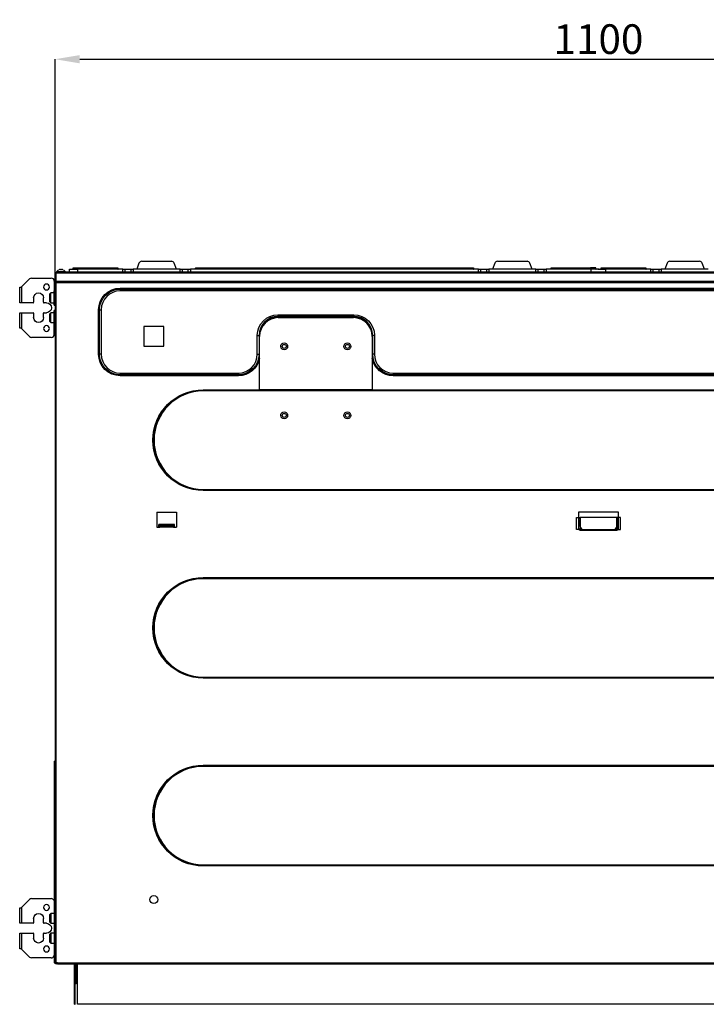
# Model space of a CAD drawing. Units: inches. Extents: x 0 to 6495, y 0 to 4633.
# Drawn here: x 1492 to 2187, y 2145 to 3142 of the extents above; entities that cross this region are included whole.
import ezdxf

# ---------------------------------------------------------------- set-up
doc = ezdxf.new("R2010")
doc.units = ezdxf.units.IN
doc.header["$MEASUREMENT"] = 0
doc.layers.add('LG-AIRCON', color=3, linetype='Continuous')
doc.layers.add('LG-DIMENSION', color=7, linetype='Continuous')
doc.styles.add('LG-TEXT', font='arial.ttf')
doc.dimstyles.new('LG-DIMENSION', dxfattribs={"dimtxt": 30, "dimasz": 25, "dimexe": 0.18, "dimexo": 0.0625, "dimgap": 5, "dimtad": 2, "dimtoh": 1, "dimdec": 0, "dimrnd": 0.05, "dimzin": 0, "dimdsep": 46, "dimtxsty": 'LG-TEXT', "dimcen": 0.09, "dimadec": 0, "dimazin": 0, "dimtfac": 1, "dimtdec": 0, "dimtix": 1, "dimtofl": 0, "dimtmove": 0, "dimatfit": 3, "dimfxl": 0.18, "dimtolj": 1, "dimtzin": 0, "dimarcsym": 0})

# ---------------------------------------------------------------- blocks, each defined once
blk = doc.blocks.new('*D2')
at = {"layer": 'Defpoints', "color": 0, "transparency": 16777216}
for p in [(2628.03, 3101.59), (1528.03, 2882.26), (2628.03, 2882.26)]:
    blk.add_point(p, dxfattribs=at)
at = {"layer": 'LG-DIMENSION', "color": 0, "lineweight": -2, "transparency": 16777216}
for p, q in [((1528.03, 2882.32), (1528.03, 3101.77)), ((1553.03, 3101.59), (2603.03, 3101.59)), ((2628.03, 2882.32), (2628.03, 3101.77))]:
    blk.add_line(p, q, dxfattribs=at)
at = {"layer": 'LG-DIMENSION', "color": 0, "transparency": 16777216}
for points in [[(1553.03, 3105.76), (1553.03, 3097.42), (1528.03, 3101.59)], [(2603.03, 3105.76), (2603.03, 3097.42), (2628.03, 3101.59)]]:
    blk.add_solid(points, dxfattribs=at)
at = {"layer": 'LG-DIMENSION', "color": 0, "transparency": 16777216, "insert": (2078.03, 3121.91), "char_height": 30, "attachment_point": 5, "style": 'LG-TEXT'}
blk.add_mtext('\\A1;1100', dxfattribs=at)

msp = doc.modelspace()

# ---------------------------------------------------------------- linework, layer by layer
at = {"layer": 'LG-AIRCON', "linetype": 'Continuous'}
for p, q in [((1546.28, 2889.33), (1546.28, 2890.23)), ((1551.78, 2890.23), (1546.28, 2890.23)), ((1546.58, 2890.53), (1551.78, 2890.53)), ((1551.78, 2890.53), (1591.53, 2890.53)), ((1551.78, 2890.23), (1551.78, 2890.53)), ((1551.78, 2889.33), (1551.78, 2890.23)), ((1591.53, 2890.23), (1551.78, 2890.23)), ((1591.53, 2890.53), (1591.53, 2890.23)), ((1591.53, 2889.33), (1591.53, 2890.23)), ((1612.97, 2895.05), (1610.78, 2889.03)), ((1615.79, 2897.03), (1645.76, 2897.03)), ((1650.78, 2889.03), (1648.58, 2895.05)), ((1670.02, 2890.53), (1951.53, 2890.53)), ((1670.02, 2890.53), (1670.02, 2890.23)), ((1951.53, 2890.23), (1670.02, 2890.23)), ((1670.02, 2889.33), (1670.02, 2890.23)), ((1951.53, 2890.53), (1951.53, 2890.23)), ((1951.53, 2889.33), (1951.53, 2890.23)), ((1972.97, 2895.05), (1970.78, 2889.03)), ((1975.79, 2897.03), (2005.76, 2897.03)), ((2010.78, 2889.03), (2008.58, 2895.05)), ((2030.02, 2890.53), (2069.78, 2890.53)), ((2030.02, 2890.23), (2030.02, 2890.53)), ((2069.78, 2890.23), (2030.02, 2890.23)), ((2030.02, 2889.33), (2030.02, 2890.23)), ((2069.78, 2890.23), (2069.78, 2890.53)), ((2074.98, 2890.53), (2069.78, 2890.53)), ((2069.78, 2889.33), (2069.78, 2890.23)), ((2075.28, 2890.23), (2069.78, 2890.23)), ((2075.28, 2889.33), (2075.28, 2890.23)), ((2080.78, 2889.33), (2080.78, 2890.23)), ((2086.28, 2890.23), (2080.78, 2890.23)), ((2081.08, 2890.53), (2086.28, 2890.53)), ((2086.28, 2890.53), (2126.03, 2890.53)), ((2086.28, 2890.23), (2086.28, 2890.53)), ((2126.03, 2890.23), (2086.28, 2890.23)), ((2086.28, 2889.33), (2086.28, 2890.23)), ((2126.03, 2890.53), (2126.03, 2890.23)), ((2126.03, 2889.33), (2126.03, 2890.23)), ((2147.47, 2895.05), (2145.28, 2889.03)), ((2150.29, 2897.03), (2180.26, 2897.03)), ((2185.28, 2889.03), (2183.08, 2895.05)), ((1528.03, 2885.03), (1528.83, 2885.03)), ((1528.03, 2875.46), (1528.03, 2885.03)), ((1528.83, 2883.93), (1528.83, 2885.03)), ((1528.83, 2876.59), (1528.83, 2883.93)), ((2627.03, 2886.03), (1529.03, 2886.03)), ((1529.03, 2886.03), (1529.03, 2885.03)), ((2627.03, 2885.03), (1529.03, 2885.03)), ((1529.03, 2876.66), (1529.03, 2885.03)), ((1538.47, 2886.5), (1529.58, 2886.5)), ((1542.78, 2886.03), (1542.78, 2889.03)), ((1542.78, 2889.03), (1550.78, 2889.03)), ((1546.28, 2889.33), (1551.78, 2889.33)), ((1550.78, 2889.03), (1550.78, 2886.03)), ((1596.53, 2889.03), (1550.78, 2889.03)), ((1551.78, 2889.33), (1591.53, 2889.33)), ((1551.78, 2889.03), (1551.78, 2889.33)), ((1596.53, 2886.03), (1596.53, 2889.03)), ((1596.53, 2889.03), (1598.66, 2889.03)), ((1598.66, 2889.03), (1598.66, 2886.03)), ((1598.66, 2889.03), (1604.9, 2889.03)), ((1604.9, 2886.03), (1604.9, 2889.03)), ((1604.9, 2889.03), (1607.02, 2889.03)), ((1607.02, 2889.03), (1607.02, 2886.03)), ((1654.53, 2889.03), (1607.02, 2889.03)), ((1654.53, 2886.03), (1654.53, 2889.03)), ((1654.53, 2889.03), (1656.66, 2889.03)), ((1656.66, 2889.03), (1656.66, 2886.03)), ((1656.66, 2889.03), (1662.9, 2889.03)), ((1662.9, 2886.03), (1662.9, 2889.03)), ((1662.9, 2889.03), (1665.02, 2889.03)), ((1665.02, 2889.03), (1665.02, 2886.03)), ((1956.53, 2889.03), (1665.02, 2889.03)), ((1670.02, 2889.33), (1951.53, 2889.33)), ((1956.53, 2886.03), (1956.53, 2889.03)), ((1956.53, 2889.03), (1958.66, 2889.03)), ((1958.66, 2889.03), (1958.66, 2886.03)), ((1958.66, 2889.03), (1964.9, 2889.03)), ((1964.9, 2886.03), (1964.9, 2889.03)), ((1964.9, 2889.03), (1967.02, 2889.03)), ((1967.02, 2889.03), (1967.02, 2886.03)), ((2014.53, 2889.03), (1967.02, 2889.03)), ((2014.53, 2886.03), (2014.53, 2889.03)), ((2014.53, 2889.03), (2016.66, 2889.03)), ((2016.66, 2889.03), (2016.66, 2886.03)), ((2016.66, 2889.03), (2022.9, 2889.03)), ((2022.9, 2886.03), (2022.9, 2889.03)), ((2022.9, 2889.03), (2025.02, 2889.03)), ((2025.02, 2889.03), (2025.02, 2886.03)), ((2070.78, 2889.03), (2025.02, 2889.03)), ((2030.02, 2889.33), (2069.78, 2889.33)), ((2069.78, 2889.03), (2069.78, 2889.33)), ((2075.28, 2889.33), (2069.78, 2889.33)), ((2070.78, 2886.03), (2070.78, 2889.03)), ((2078.78, 2889.03), (2070.78, 2889.03)), ((2077.28, 2889.03), (2085.28, 2889.03)), ((2080.78, 2889.33), (2086.28, 2889.33)), ((2085.28, 2889.03), (2085.28, 2886.03)), ((2131.03, 2889.03), (2085.28, 2889.03)), ((2086.28, 2889.33), (2126.03, 2889.33)), ((2086.28, 2889.03), (2086.28, 2889.33)), ((2131.03, 2886.03), (2131.03, 2889.03)), ((2131.03, 2889.03), (2133.16, 2889.03)), ((2133.16, 2889.03), (2133.16, 2886.03)), ((2133.16, 2889.03), (2139.4, 2889.03)), ((2139.4, 2886.03), (2139.4, 2889.03)), ((2139.4, 2889.03), (2141.52, 2889.03)), ((2141.52, 2889.03), (2141.52, 2886.03)), ((2189.03, 2889.03), (2141.52, 2889.03)), ((1492.23, 2855.03), (1492.23, 2870.83)), ((1492.23, 2870.83), (1493.83, 2870.83)), ((1493.83, 2870.83), (1494.13, 2871.13)), ((1502.15, 2879.15), (1494.13, 2871.13)), ((1494.13, 2871.13), (1494.13, 2855.03)), ((1504.27, 2880.03), (1524.23, 2880.03)), ((1527.23, 2877.03), (1527.23, 2867.53)), ((1528.03, 2875.46), (1528.03, 2187.03)), ((1528.03, 2875.46), (1529.03, 2875.46)), ((1528.96, 2875.46), (1528.96, 2875.63)), ((2627.03, 2876.66), (1529.03, 2876.66)), ((1529.03, 2876.46), (1529.03, 2876.66)), ((2627.03, 2876.46), (1529.03, 2876.46)), ((1529.03, 2876.46), (1529.03, 2875.46)), ((1529.03, 2875.46), (2627.03, 2875.46)), ((1529.03, 2187.03), (1529.03, 2875.46)), ((1523.83, 2865.03), (1522.83, 2864.03)), ((1522.83, 2856.03), (1522.83, 2864.03)), ((1527.03, 2865.03), (1523.83, 2865.03)), ((1523.83, 2855.03), (1523.83, 2865.03)), ((1528.03, 2867.28), (1527.03, 2867.28)), ((1527.03, 2852.78), (1527.03, 2867.28)), ((1593.83, 2869.8), (2562.23, 2869.8)), ((1593.83, 2868.84), (2562.23, 2868.84)), ((2562.23, 2867.11), (1593.83, 2867.11)), ((1494.13, 2855.03), (1492.23, 2855.03)), ((1505.83, 2855.03), (1494.13, 2855.03)), ((1506.33, 2860.03), (1506.33, 2855.53)), ((1516.33, 2855.53), (1516.33, 2860.03)), ((1519.33, 2855.03), (1516.83, 2855.03)), ((1522.83, 2856.03), (1523.83, 2855.03)), ((1523.83, 2855.03), (1527.03, 2855.03)), ((1527.03, 2852.78), (1528.03, 2852.78)), ((1492.23, 2829.23), (1492.23, 2845.03)), ((1492.23, 2845.03), (1494.13, 2845.03)), ((1494.13, 2845.03), (1494.13, 2828.93)), ((1494.13, 2845.03), (1505.83, 2845.03)), ((1506.33, 2844.53), (1506.33, 2840.03)), ((1516.33, 2840.03), (1516.33, 2844.53)), ((1516.83, 2845.03), (1519.33, 2845.03)), ((1523.83, 2845.03), (1522.83, 2844.03)), ((1522.83, 2836.03), (1522.83, 2844.03)), ((1527.03, 2845.03), (1523.83, 2845.03)), ((1523.83, 2835.03), (1523.83, 2845.03)), ((1528.03, 2847.28), (1527.03, 2847.28)), ((1527.03, 2832.78), (1527.03, 2847.28)), ((1572.06, 2803.03), (1572.06, 2848.03)), ((1573.02, 2803.03), (1573.02, 2848.03)), ((1574.74, 2848.03), (1574.74, 2803.03)), ((1753.63, 2842.94), (1830.33, 2842.94)), ((1830.33, 2841.22), (1753.63, 2841.22)), ((1830.33, 2840.26), (1753.63, 2840.26)), ((1522.83, 2836.03), (1523.83, 2835.03)), ((1523.83, 2835.03), (1527.03, 2835.03)), ((1527.03, 2832.78), (1528.03, 2832.78)), ((1527.23, 2823.03), (1527.23, 2832.53)), ((1638.03, 2831.03), (1618.03, 2831.03)), ((1618.03, 2831.03), (1618.03, 2811.03)), ((1638.03, 2811.03), (1638.03, 2831.03)), ((1753.98, 2840.04), (1829.98, 2840.04)), ((1493.83, 2829.23), (1492.23, 2829.23)), ((1494.13, 2828.93), (1493.83, 2829.23)), ((1494.13, 2828.93), (1502.15, 2820.91)), ((1732.71, 2803.03), (1732.71, 2822.03)), ((1734.44, 2822.03), (1734.44, 2803.03)), ((1734.98, 2767.04), (1734.98, 2821.04)), ((1848.98, 2821.04), (1848.98, 2767.04)), ((1849.52, 2803.03), (1849.52, 2822.03)), ((1851.24, 2822.03), (1851.24, 2803.03)), ((1524.23, 2820.03), (1504.27, 2820.03)), ((1618.03, 2811.03), (1638.03, 2811.03)), ((1593.83, 2783.94), (1713.63, 2783.94)), ((1713.63, 2782.22), (1593.83, 2782.22)), ((1713.63, 2781.26), (1593.83, 2781.26)), ((1870.33, 2783.94), (2199.63, 2783.94)), ((2199.63, 2782.22), (1870.33, 2782.22)), ((2199.63, 2781.26), (1870.33, 2781.26)), ((1678.03, 2767.01), (2478.03, 2767.01)), ((1678.03, 2766.81), (2478.03, 2766.81)), ((2478.03, 2765.83), (1678.03, 2765.83)), ((1848.98, 2767.04), (1734.98, 2767.04)), ((1678.03, 2666.23), (2478.03, 2666.23)), ((2478.03, 2665.24), (1678.03, 2665.24)), ((2478.03, 2665.05), (1678.03, 2665.05)), ((1630.93, 2643.03), (1650.93, 2643.03)), ((1630.93, 2643.03), (1630.93, 2628.03)), ((1650.93, 2643.03), (1650.93, 2628.03)), ((2058.03, 2643.33), (2098.03, 2643.33)), ((2058.03, 2626.23), (2058.03, 2643.33)), ((2098.03, 2643.33), (2098.03, 2626.23)), ((2055.63, 2625.63), (2055.63, 2637.83)), ((2055.63, 2637.83), (2059.63, 2637.83)), ((2058.03, 2637.33), (2058.95, 2637.33)), ((2059.53, 2636.45), (2059.53, 2626.23)), ((2059.63, 2637.83), (2059.63, 2625.63)), ((2059.63, 2637.83), (2059.63, 2625.63)), ((2096.43, 2637.83), (2059.63, 2637.83)), ((2059.63, 2628.63), (2059.63, 2635.83)), ((2100.43, 2637.83), (2096.43, 2637.83)), ((2096.43, 2637.83), (2096.43, 2625.63)), ((2096.43, 2625.63), (2096.43, 2637.83)), ((2096.43, 2635.83), (2096.43, 2628.63)), ((2096.53, 2626.23), (2096.53, 2636.45)), ((2097.1, 2637.33), (2098.03, 2637.33)), ((2100.43, 2625.63), (2100.43, 2637.83)), ((1630.93, 2628.03), (1633.93, 2628.03)), ((1648.93, 2630.63), (1632.93, 2630.63)), ((1632.93, 2628.63), (1632.93, 2630.63)), ((1633.93, 2630.07), (1633.93, 2630.63)), ((1647.93, 2630.07), (1633.93, 2630.07)), ((1633.93, 2629.89), (1633.93, 2630.07)), ((1647.93, 2629.89), (1633.93, 2629.89)), ((1633.93, 2628.89), (1633.93, 2629.89)), ((1647.93, 2628.89), (1633.93, 2628.89)), ((1633.93, 2628.03), (1633.93, 2628.89)), ((1647.93, 2628.03), (1633.93, 2628.03)), ((1647.93, 2630.07), (1647.93, 2630.63)), ((1647.93, 2629.89), (1647.93, 2630.07)), ((1647.93, 2628.89), (1647.93, 2629.89)), ((1647.93, 2628.03), (1647.93, 2628.89)), ((1647.93, 2628.03), (1650.93, 2628.03)), ((1648.93, 2628.63), (1648.93, 2630.63)), ((2059.63, 2625.63), (2055.63, 2625.63)), ((2058.03, 2626.23), (2059.53, 2626.23)), ((2059.53, 2626.23), (2060.83, 2626.23)), ((2059.53, 2624.73), (2059.53, 2626.23)), ((2096.53, 2624.73), (2059.53, 2624.73)), ((2059.63, 2625.63), (2096.43, 2625.63)), ((2062.63, 2625.63), (2093.43, 2625.63)), ((2095.23, 2626.23), (2096.53, 2626.23)), ((2096.43, 2625.63), (2100.43, 2625.63)), ((2098.03, 2626.23), (2096.53, 2626.23)), ((2096.53, 2624.73), (2096.53, 2626.23)), ((1678.03, 2577.01), (2478.03, 2577.01)), ((1678.03, 2576.81), (2478.03, 2576.81)), ((2478.03, 2575.83), (1678.03, 2575.83)), ((1678.03, 2476.23), (2478.03, 2476.23)), ((2478.03, 2475.24), (1678.03, 2475.24)), ((2478.03, 2475.05), (1678.03, 2475.05)), ((1527.03, 2391.03), (1527.03, 2187.03)), ((1527.03, 2391.03), (1528.03, 2391.03)), ((1528.03, 2391.03), (1528.03, 2187.03)), ((1678.03, 2387.01), (2478.03, 2387.01)), ((1678.03, 2386.81), (2478.03, 2386.81)), ((2478.03, 2385.83), (1678.03, 2385.83)), ((1678.03, 2286.23), (2478.03, 2286.23)), ((2478.03, 2285.24), (1678.03, 2285.24)), ((2478.03, 2285.05), (1678.03, 2285.05)), ((1492.23, 2227.03), (1492.23, 2242.83)), ((1492.23, 2242.83), (1493.83, 2242.83)), ((1493.83, 2242.83), (1494.13, 2243.13)), ((1502.15, 2251.15), (1494.13, 2243.13)), ((1494.13, 2243.13), (1494.13, 2227.03)), ((1504.27, 2252.03), (1524.23, 2252.03)), ((1523.83, 2237.03), (1522.83, 2236.03)), ((1522.83, 2228.03), (1522.83, 2236.03)), ((1527.03, 2237.03), (1523.83, 2237.03)), ((1523.83, 2237.03), (1523.83, 2227.03)), ((1494.13, 2227.03), (1492.23, 2227.03)), ((1505.83, 2227.03), (1494.13, 2227.03)), ((1506.33, 2232.03), (1506.33, 2227.53)), ((1516.33, 2227.53), (1516.33, 2232.03)), ((1519.33, 2227.03), (1516.83, 2227.03)), ((1522.83, 2228.03), (1523.83, 2227.03)), ((1523.83, 2227.03), (1527.03, 2227.03)), ((1492.23, 2201.23), (1492.23, 2217.03)), ((1492.23, 2217.03), (1494.13, 2217.03)), ((1494.13, 2217.03), (1494.13, 2200.93)), ((1494.13, 2217.03), (1505.83, 2217.03)), ((1506.33, 2216.53), (1506.33, 2212.03)), ((1516.33, 2212.03), (1516.33, 2216.53)), ((1516.83, 2217.03), (1519.33, 2217.03)), ((1523.83, 2217.03), (1522.83, 2216.03)), ((1522.83, 2208.03), (1522.83, 2216.03)), ((1527.03, 2217.03), (1523.83, 2217.03)), ((1523.83, 2217.03), (1523.83, 2207.03)), ((1522.83, 2208.03), (1523.83, 2207.03)), ((1523.83, 2207.03), (1527.03, 2207.03)), ((1493.83, 2201.23), (1492.23, 2201.23)), ((1494.13, 2200.93), (1493.83, 2201.23)), ((1494.13, 2200.93), (1502.15, 2192.91)), ((1524.23, 2192.03), (1504.27, 2192.03)), ((1527.03, 2187.03), (1528.03, 2187.03)), ((1529.03, 2187.03), (1528.03, 2187.03)), ((1528.43, 2187.03), (1528.43, 2186.83)), ((1528.43, 2186.83), (1530.43, 2186.83)), ((1530.43, 2187.03), (1529.03, 2187.03)), ((1529.03, 2186.03), (1529.03, 2186.83)), ((1530.43, 2186.03), (1529.03, 2186.03)), ((1530.43, 2187.03), (2625.63, 2187.03)), ((1530.43, 2187.03), (1530.43, 2186.03)), ((1530.43, 2186.03), (2625.63, 2186.03)), ((1547.53, 2145.03), (1547.53, 2186.03)), ((1548.53, 2145.03), (1548.53, 2186.03)), ((1548.53, 2185.83), (1549.33, 2185.83)), ((1548.53, 2185.83), (1548.53, 2168.83)), ((1549.33, 2185.83), (1549.33, 2168.83)), ((1549.53, 2186.03), (1549.53, 2185.83)), ((1549.53, 2185.83), (1549.53, 2168.83)), ((1549.53, 2185.83), (1550.73, 2185.83)), ((1550.73, 2145.03), (1550.73, 2186.03)), ((1548.53, 2168.83), (1549.33, 2168.83)), ((1549.33, 2165.83), (1548.53, 2165.83)), ((1549.33, 2168.83), (1549.33, 2165.83)), ((1547.53, 2145.03), (1548.53, 2145.03)), ((2607.73, 2145.03), (1550.73, 2145.03))]:
    msp.add_line(p, q, dxfattribs=at)
at = {"layer": 'LG-AIRCON', "linetype": 'Continuous', "extrusion": (0, 0, -1)}
for centre in [(-1519.33, 2871.03), (-1519.33, 2829.03), (-1519.33, 2243.03), (-1519.33, 2201.03)]:
    msp.add_circle(centre, 3, dxfattribs=at)
at = {"layer": 'LG-AIRCON', "linetype": 'Continuous'}
msp.add_circle((1628.03, 2251.03), 4, dxfattribs=at)
at = {"layer": 'LG-AIRCON', "linetype": 'Continuous', "extrusion": (0, 0, -1)}
for centre, radius, start, end in [((-1546.58, 2890.23), 0.3, 0, 90), ((-2081.08, 2890.23), 0.3, 0, 90), ((-1529.83, 2885.03), 1, 0, 36.87046), ((-1511.33, 2860.03), 5, 0, 180), ((-1527.73, 2867.53), 0.5, 329.99901, 0), ((-1593.83, 2848.03), 21.77, 0.0035, 89.99665), ((-1593.83, 2848.03), 20.81, 0.0035, 89.99652), ((-1519.33, 2850.03), 5, 90, 270), ((-1753.63, 2822.03), 20.92, 0.00322, 89.9965), ((-1830.33, 2822.03), 20.92, 90.00322, 179.9965), ((-1511.33, 2840.03), 5, 180, 0), ((-1527.73, 2832.53), 0.5, 0, 30.00099), ((-1593.83, 2803.03), 21.77, 270.0035, 359.99665), ((-1593.83, 2803.03), 20.81, 270.00351, 359.99652), ((-1713.63, 2803.03), 20.81, 180.00351, 269.99652), ((-1870.33, 2803.03), 20.81, 270.00351, 359.99652), ((-1713.63, 2803.03), 21.77, 191.25827, 269.99665), ((-1870.33, 2803.03), 21.77, 270.0035, 348.74188), ((-1678.03, 2716.03), 50.98, 270.00567, 89.99433), ((-1678.03, 2716.03), 50.79, 270.00567, 89.99433), ((-2057.63, 2635.83), 2, 101.53687, 180), ((-2098.43, 2635.83), 2, 0, 78.46313), ((-2059.53, 2626.23), 1.5, 270, 0), ((-2096.53, 2626.23), 1.5, 180, 270), ((-1678.03, 2526.03), 50.98, 270.00567, 89.99435), ((-1678.03, 2526.03), 50.79, 270.00567, 89.99433), ((-1678.03, 2336.03), 50.98, 270.00565, 89.99435), ((-1678.03, 2336.03), 50.79, 270.00567, 89.99433), ((-1511.33, 2232.03), 5, 0, 180), ((-1519.33, 2222.03), 5, 90, 270), ((-1511.33, 2212.03), 5, 180, 0), ((-1548.33, 2185.83), 0.2, 90, 180), ((-1548.33, 2185.83), 1, 168.46172, 180)]:
    msp.add_arc(centre, radius, start, end, dxfattribs=at)
at = {"layer": 'LG-AIRCON', "linetype": 'Continuous'}
for centre, radius, start, end in [((1615.79, 2894.03), 3, 90, 160), ((1645.76, 2894.03), 3, 20, 90), ((1975.79, 2894.03), 3, 90, 160), ((2005.76, 2894.03), 3, 20, 90), ((2074.98, 2890.23), 0.3, 0, 90), ((2150.29, 2894.03), 3, 90, 160), ((2180.26, 2894.03), 3, 20, 90), ((1529.83, 2883.93), 1, 143.12954, 180), ((1529.83, 2886.33), 0.3, 145.39872, 270), ((1534.02, 2883.43), 5.4, 116.08494, 145.39872), ((1534.03, 2883.43), 5.4, 34.60128, 63.95716), ((1538.23, 2886.33), 0.3, 270, 34.60128), ((1545.98, 2889.33), 0.3, 270, 0), ((1591.83, 2889.33), 0.3, 180, 270), ((1669.72, 2889.33), 0.3, 270, 0), ((1951.83, 2889.33), 0.3, 180, 270), ((2029.72, 2889.33), 0.3, 270, 0), ((2075.58, 2889.33), 0.3, 180, 270), ((2080.48, 2889.33), 0.3, 270, 0), ((2126.33, 2889.33), 0.3, 180, 270), ((1504.27, 2877.03), 3, 90, 135), ((1524.23, 2877.03), 3, 0, 90), ((1529.03, 2875.46), 1, 109.47122, 179.99943), ((1528.63, 2876.59), 0.2, 289.47122, 0), ((1529.03, 2875.45), 0.2, 109.47122, 175.1598), ((1528.63, 2876.58), 1, 289.47122, 293.57841), ((1593.83, 2848.03), 19.09, 90.00382, 179.9965), ((1505.83, 2855.53), 0.5, 270, 0), ((1516.83, 2855.53), 0.5, 180, 270), ((1505.83, 2844.53), 0.5, 0, 90), ((1516.83, 2844.53), 0.5, 90, 180), ((1753.63, 2822.03), 19.19, 90.0035, 179.99646), ((1753.63, 2822.03), 18.23, 90.0035, 153.54124), ((1830.33, 2822.03), 19.19, 0.0035, 89.99646), ((1830.33, 2822.03), 18.23, 26.45858, 89.99631), ((1753.98, 2821.04), 19, 90, 180), ((1829.98, 2821.04), 19, 0, 90), ((1504.27, 2823.03), 3, 225, 270), ((1524.23, 2823.03), 3, 270, 0), ((1593.83, 2803.03), 19.09, 180.00382, 269.99649), ((1713.63, 2803.03), 19.09, 270.00381, 359.99649), ((1870.33, 2803.03), 19.09, 180.00381, 269.99649), ((1678.03, 2716.03), 50, 90.00567, 269.99425), ((1678.03, 2716.03), 49.8, 90.00578, 269.99433), ((1629.93, 2628.63), 3, 348.46172, 0), ((1651.93, 2628.63), 3, 180, 191.53828), ((2062.63, 2628.63), 3, 180, 270), ((2093.43, 2628.63), 3, 270, 0), ((1678.03, 2526.03), 50, 90.00567, 269.99425), ((1678.03, 2526.03), 49.8, 90.00567, 269.99433), ((1678.03, 2336.03), 50, 90.00575, 269.99425), ((1678.03, 2336.03), 49.8, 90.00567, 269.99433), ((1504.27, 2249.03), 3, 90, 135), ((1524.23, 2249.03), 3, 21.04031, 90), ((1505.83, 2227.53), 0.5, 270, 0), ((1516.83, 2227.53), 0.5, 180, 270), ((1505.83, 2216.53), 0.5, 0, 90), ((1516.83, 2216.53), 0.5, 90, 180), ((1504.27, 2195.03), 3, 225, 270), ((1524.23, 2195.03), 3, 270, 338.95969), ((1529.03, 2187.03), 1, 180, 270), ((1552.53, 2168.83), 3, 180, 233.12954)]:
    msp.add_arc(centre, radius, start, end, dxfattribs=at)
msp.add_ellipse((1529.83, 2885.03), major_axis=(1, 0), ratio=0.352941, start_param=2.498081, end_param=3.141593, dxfattribs=at)
for points, knots in [([(1533.33, 2888.77), (1533.1, 2888.74), (1532.88, 2888.7), (1532.45, 2888.59), (1532.24, 2888.52), (1532.03, 2888.43)], [0, 0, 0, 0, 0.5, 0.5, 1, 1, 1, 1]), ([(1533.63, 2888.77), (1533.63, 2888.78), (1533.62, 2888.78), (1533.6, 2888.79), (1533.58, 2888.79), (1533.54, 2888.79), (1533.52, 2888.79), (1533.46, 2888.79), (1533.43, 2888.78), (1533.37, 2888.78), (1533.35, 2888.78), (1533.33, 2888.77)], [0, 0, 0, 0, 0.213527, 0.213527, 0.427199, 0.427199, 0.638875, 0.638875, 0.849643, 0.849643, 1, 1, 1, 1]), ([(1533.63, 2888.46), (1533.63, 2888.54), (1533.63, 2888.6), (1533.63, 2888.71), (1533.63, 2888.75), (1533.63, 2888.77)], [0, 0, 0, 0, 0.5, 0.5, 1, 1, 1, 1]), ([(1534.73, 2888.77), (1534.69, 2888.78), (1534.66, 2888.78), (1534.6, 2888.79), (1534.57, 2888.79), (1534.51, 2888.79), (1534.49, 2888.79), (1534.46, 2888.79), (1534.44, 2888.78), (1534.43, 2888.78), (1534.43, 2888.78), (1534.43, 2888.77)], [0, 0, 0, 0, 0.213527, 0.213527, 0.427199, 0.427199, 0.638875, 0.638875, 0.849643, 0.849643, 1, 1, 1, 1]), ([(1534.43, 2888.77), (1534.43, 2888.74), (1534.43, 2888.7), (1534.43, 2888.59), (1534.43, 2888.52), (1534.43, 2888.43)], [0, 0, 0, 0, 0.5, 0.5, 1, 1, 1, 1]), ([(1536.03, 2888.43), (1535.82, 2888.52), (1535.61, 2888.59), (1535.17, 2888.7), (1534.95, 2888.74), (1534.73, 2888.77)], [0, 0, 0, 0, 0.5, 0.5, 1, 1, 1, 1])]:
    msp.add_open_spline(points, degree=3, knots=knots, dxfattribs=at)
for points in [[(1534.43, 2888.43), (1534.16, 2888.46), (1533.89, 2888.47), (1533.63, 2888.46)], [(1593.83, 2869.8), (1593.83, 2869.37), (1593.83, 2868.96), (1593.83, 2868.84)], [(1593.83, 2868.84), (1593.83, 2868.62), (1593.83, 2867.88), (1593.83, 2867.11)], [(1572.06, 2848.03), (1572.49, 2848.03), (1572.89, 2848.03), (1573.02, 2848.03)], [(1573.02, 2848.03), (1573.24, 2848.03), (1573.97, 2848.03), (1574.74, 2848.03)], [(1753.63, 2842.94), (1753.63, 2842.17), (1753.63, 2841.44), (1753.63, 2841.22)], [(1753.63, 2841.22), (1753.63, 2841.1), (1753.63, 2840.69), (1753.63, 2840.26)], [(1830.33, 2842.94), (1830.33, 2842.17), (1830.33, 2841.44), (1830.33, 2841.22)], [(1830.33, 2841.22), (1830.33, 2841.1), (1830.33, 2840.69), (1830.33, 2840.26)], [(1732.71, 2822.03), (1733.48, 2822.03), (1734.22, 2822.03), (1734.44, 2822.03)], [(1734.44, 2822.03), (1734.56, 2822.03), (1734.97, 2822.03), (1735.4, 2822.03)], [(1849.52, 2822.03), (1849.39, 2822.03), (1848.99, 2822.03), (1848.56, 2822.03)], [(1851.24, 2822.03), (1850.47, 2822.03), (1849.74, 2822.03), (1849.52, 2822.03)], [(1761.27, 2807.7), (1762.12, 2808.06), (1763.51, 2809.46), (1763.51, 2812.42), (1761.41, 2814.52), (1758.44, 2814.52), (1756.35, 2812.42), (1756.35, 2809.45), (1758.45, 2807.36), (1760.42, 2807.35), (1761.27, 2807.7)], [(1760.7, 2809.09), (1761.18, 2809.29), (1761.98, 2810.09), (1761.98, 2811.79), (1760.78, 2812.99), (1759.08, 2812.99), (1757.88, 2811.78), (1757.88, 2810.09), (1759.08, 2808.89), (1760.21, 2808.89), (1760.7, 2809.09)], [(1760.7, 2809.09), (1761.18, 2809.29), (1761.98, 2810.09), (1761.98, 2811.79), (1760.78, 2812.99), (1759.08, 2812.99), (1757.88, 2811.78), (1757.88, 2810.09), (1759.08, 2808.89), (1760.21, 2808.89), (1760.7, 2809.09)], [(1825.27, 2807.7), (1826.12, 2808.06), (1827.51, 2809.46), (1827.51, 2812.42), (1825.41, 2814.52), (1822.44, 2814.52), (1820.35, 2812.42), (1820.35, 2809.45), (1822.45, 2807.36), (1824.42, 2807.35), (1825.27, 2807.7)], [(1824.7, 2809.09), (1825.18, 2809.29), (1825.98, 2810.09), (1825.98, 2811.79), (1824.78, 2812.99), (1823.08, 2812.99), (1821.88, 2811.78), (1821.88, 2810.09), (1823.08, 2808.89), (1824.21, 2808.89), (1824.7, 2809.09)], [(1824.7, 2809.09), (1825.18, 2809.29), (1825.98, 2810.09), (1825.98, 2811.79), (1824.78, 2812.99), (1823.08, 2812.99), (1821.88, 2811.78), (1821.88, 2810.09), (1823.08, 2808.89), (1824.21, 2808.89), (1824.7, 2809.09)], [(1572.06, 2803.03), (1572.49, 2803.03), (1572.89, 2803.03), (1573.02, 2803.03)], [(1574.74, 2803.03), (1573.97, 2803.03), (1573.24, 2803.03), (1573.02, 2803.03)], [(1732.71, 2803.03), (1733.48, 2803.03), (1734.22, 2803.03), (1734.44, 2803.03)], [(1734.44, 2803.03), (1734.56, 2803.03), (1734.97, 2803.03), (1735.4, 2803.03)], [(1849.52, 2803.03), (1849.39, 2803.03), (1848.99, 2803.03), (1848.56, 2803.03)], [(1851.24, 2803.03), (1850.47, 2803.03), (1849.74, 2803.03), (1849.52, 2803.03)], [(1593.83, 2783.94), (1593.83, 2783.17), (1593.83, 2782.44), (1593.83, 2782.22)], [(1593.83, 2782.22), (1593.83, 2782.1), (1593.83, 2781.69), (1593.83, 2781.26)], [(1713.63, 2783.94), (1713.63, 2783.17), (1713.63, 2782.44), (1713.63, 2782.22)], [(1713.63, 2782.22), (1713.63, 2782.1), (1713.63, 2781.69), (1713.63, 2781.26)], [(1870.33, 2783.94), (1870.33, 2783.17), (1870.33, 2782.44), (1870.33, 2782.22)], [(1870.33, 2782.22), (1870.33, 2782.1), (1870.33, 2781.69), (1870.33, 2781.26)], [(1678.03, 2766.81), (1678.03, 2766.83), (1678.03, 2766.92), (1678.03, 2767.01)], [(1678.03, 2766.81), (1678.03, 2766.74), (1678.03, 2766.3), (1678.03, 2765.83)], [(1761.27, 2737.89), (1762.12, 2738.24), (1763.51, 2739.64), (1763.51, 2742.61), (1761.41, 2744.7), (1758.44, 2744.7), (1756.35, 2742.6), (1756.35, 2739.63), (1758.45, 2737.54), (1760.42, 2737.54), (1761.27, 2737.89)], [(1760.7, 2739.27), (1761.18, 2739.47), (1761.98, 2740.27), (1761.98, 2741.97), (1760.78, 2743.17), (1759.08, 2743.17), (1757.88, 2741.97), (1757.88, 2740.27), (1759.08, 2739.07), (1760.21, 2739.07), (1760.7, 2739.27)], [(1760.7, 2739.27), (1761.18, 2739.47), (1761.98, 2740.27), (1761.98, 2741.97), (1760.78, 2743.17), (1759.08, 2743.17), (1757.88, 2741.97), (1757.88, 2740.27), (1759.08, 2739.07), (1760.21, 2739.07), (1760.7, 2739.27)], [(1825.27, 2737.89), (1826.12, 2738.24), (1827.51, 2739.64), (1827.51, 2742.61), (1825.41, 2744.7), (1822.44, 2744.7), (1820.35, 2742.6), (1820.35, 2739.63), (1822.45, 2737.54), (1824.42, 2737.54), (1825.27, 2737.89)], [(1824.7, 2739.27), (1825.18, 2739.47), (1825.98, 2740.27), (1825.98, 2741.97), (1824.78, 2743.17), (1823.08, 2743.17), (1821.88, 2741.97), (1821.88, 2740.27), (1823.08, 2739.07), (1824.21, 2739.07), (1824.7, 2739.27)], [(1824.7, 2739.27), (1825.18, 2739.47), (1825.98, 2740.27), (1825.98, 2741.97), (1824.78, 2743.17), (1823.08, 2743.17), (1821.88, 2741.97), (1821.88, 2740.27), (1823.08, 2739.07), (1824.21, 2739.07), (1824.7, 2739.27)], [(1678.03, 2665.24), (1678.03, 2665.32), (1678.03, 2665.76), (1678.03, 2666.23)], [(1678.03, 2665.05), (1678.03, 2665.14), (1678.03, 2665.23), (1678.03, 2665.24)], [(1678.03, 2577.01), (1678.03, 2576.92), (1678.03, 2576.83), (1678.03, 2576.81)], [(1678.03, 2576.81), (1678.03, 2576.74), (1678.03, 2576.3), (1678.03, 2575.83)], [(1678.03, 2475.24), (1678.03, 2475.32), (1678.03, 2475.76), (1678.03, 2476.23)], [(1678.03, 2475.05), (1678.03, 2475.14), (1678.03, 2475.23), (1678.03, 2475.24)], [(1678.03, 2386.81), (1678.03, 2386.83), (1678.03, 2386.92), (1678.03, 2387.01)], [(1678.03, 2385.83), (1678.03, 2386.3), (1678.03, 2386.74), (1678.03, 2386.81)], [(1678.03, 2285.24), (1678.03, 2285.32), (1678.03, 2285.76), (1678.03, 2286.23)], [(1678.03, 2285.24), (1678.03, 2285.23), (1678.03, 2285.14), (1678.03, 2285.05)]]:
    msp.add_open_spline(points, degree=3, dxfattribs=at)

# ---------------------------------------------------------------- dimensions: what is measured, and where the dimension line sits
at = {"layer": 'LG-DIMENSION'}
dim = msp.add_linear_dim(base=(2628.03, 3101.59), p1=(1528.03, 2882.26), p2=(2628.03, 2882.26), dimstyle='LG-DIMENSION', dxfattribs=at)
dim.commit()
dim.dimension.update_dxf_attribs({"geometry": '*D2', "text_midpoint": (2078.03, 3121.91)})

doc.saveas('drawing.dxf')
